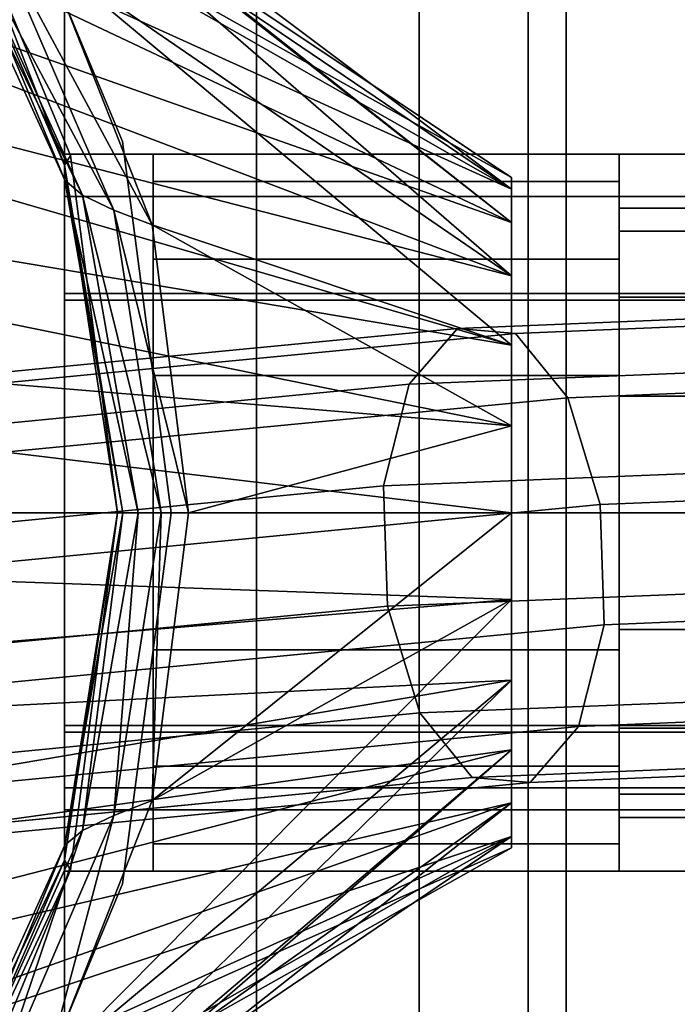
# Model space of a CAD drawing. Extents: x 0 to 0.334, y -0.171 to 0.
# Drawn here: x 0.076 to 0.094, y -0.074 to -0.046 of the extents above; entities that cross this region are included whole.
import ezdxf

# ---------------------------------------------------------------- set-up
doc = ezdxf.new("R2010")
doc.units = 0
for name, color, linetype in [('L30_SCHLAUCH_25_023_360', 7, 'CONTINUOUS'), ('L31_FL_CHE_18', 7, 'CONTINUOUS'), ('L34_OBERFL_CHE', 7, 'CONTINUOUS'), ('L41_FL_CHE_194_MADISON', 7, 'CONTINUOUS'), ('L43_OBERFL_CHE_161_MADISON', 7, 'CONTINUOUS'), ('L44_OBERFL_CHE_177_MADISON', 7, 'CONTINUOUS'), ('L45_OBERFL_CHE_488_MADISON', 7, 'CONTINUOUS')]:
    doc.layers.add(name, color=color, linetype=linetype)

msp = doc.modelspace()

# ---------------------------------------------------------------- linework, layer by layer
at = {"layer": 'L30_SCHLAUCH_25_023_360', "color": 7, "invisible_edges": 12}
for points in [[(0.115922, -0.055232, 0.421972), (0.116428, -0.053706, 0.418989), (0.087987, -0.054856, 0.409623), (0.115922, -0.055232, 0.421972)], [(0.089607, -0.054995, 0.406617), (0.087987, -0.054856, 0.409623), (0.116428, -0.053706, 0.418989), (0.089607, -0.054995, 0.406617)], [(0.116428, -0.053706, 0.418989), (0.117036, -0.053885, 0.415651), (0.089607, -0.054995, 0.406617), (0.116428, -0.053706, 0.418989)], [(0.091065, -0.056793, 0.404119), (0.089607, -0.054995, 0.406617), (0.117036, -0.053885, 0.415651), (0.091065, -0.056793, 0.404119)], [(0.117036, -0.053885, 0.415651), (0.117584, -0.05572, 0.412852), (0.091065, -0.056793, 0.404119), (0.117036, -0.053885, 0.415651)], [(0.086639, -0.056415, 0.412328), (0.087987, -0.054856, 0.409623), (0.059013, -0.057655, 0.386834), (0.086639, -0.056415, 0.412328)], [(0.061533, -0.057706, 0.384537), (0.059013, -0.057655, 0.386834), (0.087987, -0.054856, 0.409623), (0.061533, -0.057706, 0.384537)], [(0.087987, -0.054856, 0.409623), (0.089607, -0.054995, 0.406617), (0.061533, -0.057706, 0.384537), (0.087987, -0.054856, 0.409623)], [(0.087987, -0.054856, 0.409623), (0.086639, -0.056415, 0.412328), (0.115922, -0.055232, 0.421972), (0.087987, -0.054856, 0.409623)], [(0.063801, -0.059426, 0.382675), (0.061533, -0.057706, 0.384537), (0.089607, -0.054995, 0.406617), (0.063801, -0.059426, 0.382675)], [(0.089607, -0.054995, 0.406617), (0.091065, -0.056793, 0.404119), (0.063801, -0.059426, 0.382675), (0.089607, -0.054995, 0.406617)], [(0.115654, -0.058052, 0.423799), (0.115922, -0.055232, 0.421972), (0.086639, -0.056415, 0.412328), (0.115654, -0.058052, 0.423799)], [(0.091971, -0.059769, 0.402794), (0.091065, -0.056793, 0.404119), (0.117584, -0.05572, 0.412852), (0.091971, -0.059769, 0.402794)], [(0.117584, -0.05572, 0.412852), (0.117924, -0.058719, 0.411342), (0.091971, -0.059769, 0.402794), (0.117584, -0.05572, 0.412852)], [(0.059013, -0.057655, 0.386834), (0.056917, -0.059286, 0.388951), (0.086639, -0.056415, 0.412328), (0.059013, -0.057655, 0.386834)], [(0.085925, -0.059254, 0.414009), (0.086639, -0.056415, 0.412328), (0.056917, -0.059286, 0.388951), (0.085925, -0.059254, 0.414009)], [(0.086639, -0.056415, 0.412328), (0.085925, -0.059254, 0.414009), (0.115654, -0.058052, 0.423799), (0.086639, -0.056415, 0.412328)], [(0.065211, -0.062353, 0.381746), (0.063801, -0.059426, 0.382675), (0.091065, -0.056793, 0.404119), (0.065211, -0.062353, 0.381746)], [(0.091065, -0.056793, 0.404119), (0.091971, -0.059769, 0.402794), (0.065211, -0.062353, 0.381746), (0.091065, -0.056793, 0.404119)], [(0.115696, -0.061411, 0.423982), (0.115654, -0.058052, 0.423799), (0.085925, -0.059254, 0.414009), (0.115696, -0.061411, 0.423982)], [(0.092082, -0.063125, 0.403001), (0.091971, -0.059769, 0.402794), (0.117924, -0.058719, 0.411342), (0.092082, -0.063125, 0.403001)], [(0.117924, -0.058719, 0.411342), (0.117965, -0.062079, 0.411524), (0.092082, -0.063125, 0.403001), (0.117924, -0.058719, 0.411342)], [(0.056917, -0.059286, 0.388951), (0.055806, -0.062162, 0.390319), (0.085925, -0.059254, 0.414009), (0.056917, -0.059286, 0.388951)], [(0.086036, -0.06261, 0.414214), (0.085925, -0.059254, 0.414009), (0.055806, -0.062162, 0.390319), (0.086036, -0.06261, 0.414214)], [(0.085925, -0.059254, 0.414009), (0.086036, -0.06261, 0.414214), (0.115696, -0.061411, 0.423982), (0.085925, -0.059254, 0.414009)], [(0.065383, -0.065704, 0.382001), (0.065211, -0.062353, 0.381746), (0.091971, -0.059769, 0.402794), (0.065383, -0.065704, 0.382001)], [(0.091971, -0.059769, 0.402794), (0.092082, -0.063125, 0.403001), (0.065383, -0.065704, 0.382001), (0.091971, -0.059769, 0.402794)], [(0.116036, -0.06441, 0.422472), (0.115696, -0.061411, 0.423982), (0.086036, -0.06261, 0.414214), (0.116036, -0.06441, 0.422472)], [(0.091367, -0.065963, 0.404681), (0.092082, -0.063125, 0.403001), (0.117965, -0.062079, 0.411524), (0.091367, -0.065963, 0.404681)], [(0.117965, -0.062079, 0.411524), (0.117697, -0.064899, 0.413352), (0.091367, -0.065963, 0.404681), (0.117965, -0.062079, 0.411524)], [(0.055806, -0.062162, 0.390319), (0.055978, -0.065513, 0.390573), (0.086036, -0.06261, 0.414214), (0.055806, -0.062162, 0.390319)], [(0.086941, -0.065587, 0.41289), (0.086036, -0.06261, 0.414214), (0.055978, -0.065513, 0.390573), (0.086941, -0.065587, 0.41289)], [(0.086036, -0.06261, 0.414214), (0.086941, -0.065587, 0.41289), (0.116036, -0.06441, 0.422472), (0.086036, -0.06261, 0.414214)], [(0.064272, -0.068581, 0.383369), (0.065383, -0.065704, 0.382001), (0.092082, -0.063125, 0.403001), (0.064272, -0.068581, 0.383369)], [(0.092082, -0.063125, 0.403001), (0.091367, -0.065963, 0.404681), (0.064272, -0.068581, 0.383369), (0.092082, -0.063125, 0.403001)], [(0.116583, -0.066245, 0.419673), (0.116036, -0.06441, 0.422472), (0.086941, -0.065587, 0.41289), (0.116583, -0.066245, 0.419673)], [(0.09002, -0.067522, 0.407386), (0.091367, -0.065963, 0.404681), (0.117697, -0.064899, 0.413352), (0.09002, -0.067522, 0.407386)], [(0.117697, -0.064899, 0.413352), (0.117191, -0.066424, 0.416334), (0.09002, -0.067522, 0.407386), (0.117697, -0.064899, 0.413352)], [(0.055978, -0.065513, 0.390573), (0.057387, -0.068441, 0.389645), (0.086941, -0.065587, 0.41289), (0.055978, -0.065513, 0.390573)], [(0.0884, -0.067385, 0.410391), (0.086941, -0.065587, 0.41289), (0.057387, -0.068441, 0.389645), (0.0884, -0.067385, 0.410391)], [(0.086941, -0.065587, 0.41289), (0.0884, -0.067385, 0.410391), (0.116583, -0.066245, 0.419673), (0.086941, -0.065587, 0.41289)], [(0.062175, -0.070211, 0.385486), (0.064272, -0.068581, 0.383369), (0.091367, -0.065963, 0.404681), (0.062175, -0.070211, 0.385486)], [(0.091367, -0.065963, 0.404681), (0.09002, -0.067522, 0.407386), (0.062175, -0.070211, 0.385486), (0.091367, -0.065963, 0.404681)], [(0.117191, -0.066424, 0.416334), (0.116583, -0.066245, 0.419673), (0.0884, -0.067385, 0.410391), (0.117191, -0.066424, 0.416334)], [(0.0884, -0.067385, 0.410391), (0.09002, -0.067522, 0.407386), (0.117191, -0.066424, 0.416334), (0.0884, -0.067385, 0.410391)], [(0.057387, -0.068441, 0.389645), (0.059655, -0.07016, 0.387783), (0.0884, -0.067385, 0.410391), (0.057387, -0.068441, 0.389645)], [(0.09002, -0.067522, 0.407386), (0.0884, -0.067385, 0.410391), (0.059655, -0.07016, 0.387783), (0.09002, -0.067522, 0.407386)], [(0.059655, -0.07016, 0.387783), (0.062175, -0.070211, 0.385486), (0.09002, -0.067522, 0.407386), (0.059655, -0.07016, 0.387783)]]:
    msp.add_3dface(points, dxfattribs=at)
at = {"layer": 'L31_FL_CHE_18', "color": 7}
for points, invisible_edges in [([(0.140672, -0.051181, 0.350209), (0.077024, -0.051181, 0.350209), (0.077024, -0.05, 0.354923), (0.140672, -0.051181, 0.350209)], 12), ([(0.077024, -0.05, 0.354923), (0.141627, -0.05, 0.354923), (0.140672, -0.051181, 0.350209), (0.077024, -0.05, 0.354923)], 12), ([(0.141627, -0.05, 0.354923), (0.077024, -0.05, 0.354923), (0.077024, -0.051181, 0.359637), (0.141627, -0.05, 0.354923)], 12), ([(0.077024, -0.051181, 0.359637), (0.141005, -0.051181, 0.359637), (0.141627, -0.05, 0.354923), (0.077024, -0.051181, 0.359637)], 12), ([(0.077024, -0.051181, 0.359637), (0.077024, -0.05, 0.354923), (0.077024, -0.051181, 0.350209), (0.077024, -0.051181, 0.359637)], 12), ([(0.138754, -0.053882, 0.347025), (0.077024, -0.053882, 0.347025), (0.077024, -0.051181, 0.350209), (0.138754, -0.053882, 0.347025)], 12), ([(0.077024, -0.051181, 0.350209), (0.140672, -0.051181, 0.350209), (0.138754, -0.053882, 0.347025), (0.077024, -0.051181, 0.350209)], 12), ([(0.141005, -0.051181, 0.359637), (0.077024, -0.051181, 0.359637), (0.077024, -0.054065, 0.362956), (0.141005, -0.051181, 0.359637)], 12), ([(0.077024, -0.054065, 0.362956), (0.139196, -0.054065, 0.362956), (0.141005, -0.051181, 0.359637), (0.077024, -0.054065, 0.362956)], 12), ([(0.077024, -0.06, 0.364923), (0.077024, -0.054065, 0.362956), (0.077024, -0.051181, 0.359637), (0.077024, -0.06, 0.364923)], 12), ([(0.077024, -0.051181, 0.350209), (0.077024, -0.053882, 0.347025), (0.077024, -0.06, 0.344923), (0.077024, -0.051181, 0.350209)], 12), ([(0.077024, -0.06, 0.364923), (0.077024, -0.051181, 0.359637), (0.077024, -0.051181, 0.350209), (0.077024, -0.06, 0.364923)], 15), ([(0.077024, -0.051181, 0.350209), (0.077024, -0.06, 0.344923), (0.077024, -0.068286, 0.349329), (0.077024, -0.051181, 0.350209)], 15), ([(0.077024, -0.06, 0.364923), (0.077024, -0.051181, 0.350209), (0.077024, -0.068286, 0.349329), (0.077024, -0.06, 0.364923)], 15), ([(0.137474, -0.06, 0.344923), (0.077024, -0.06, 0.344923), (0.077024, -0.053882, 0.347025), (0.137474, -0.06, 0.344923)], 12), ([(0.077024, -0.053882, 0.347025), (0.138754, -0.053882, 0.347025), (0.137474, -0.06, 0.344923), (0.077024, -0.053882, 0.347025)], 12), ([(0.139196, -0.054065, 0.362956), (0.077024, -0.054065, 0.362956), (0.077024, -0.06, 0.364923), (0.139196, -0.054065, 0.362956)], 12), ([(0.077024, -0.06, 0.364923), (0.138074, -0.06, 0.364923), (0.139196, -0.054065, 0.362956), (0.077024, -0.06, 0.364923)], 12), ([(0.138074, -0.06, 0.364923), (0.077024, -0.06, 0.364923), (0.077024, -0.065935, 0.362956), (0.138074, -0.06, 0.364923)], 12), ([(0.077024, -0.065935, 0.362956), (0.139196, -0.065935, 0.362956), (0.138074, -0.06, 0.364923), (0.077024, -0.065935, 0.362956)], 12), ([(0.138754, -0.066118, 0.347025), (0.077024, -0.066118, 0.347025), (0.077024, -0.06, 0.344923), (0.138754, -0.066118, 0.347025)], 12), ([(0.077024, -0.06, 0.344923), (0.137474, -0.06, 0.344923), (0.138754, -0.066118, 0.347025), (0.077024, -0.06, 0.344923)], 12), ([(0.077024, -0.06, 0.344923), (0.077024, -0.066118, 0.347025), (0.077024, -0.068286, 0.349329), (0.077024, -0.06, 0.344923)], 12), ([(0.077024, -0.067677, 0.361325), (0.077024, -0.065935, 0.362956), (0.077024, -0.06, 0.364923), (0.077024, -0.067677, 0.361325)], 12), ([(0.077024, -0.068286, 0.349329), (0.077024, -0.067677, 0.361325), (0.077024, -0.06, 0.364923), (0.077024, -0.068286, 0.349329)], 15), ([(0.139196, -0.065935, 0.362956), (0.077024, -0.065935, 0.362956), (0.077024, -0.067677, 0.361325), (0.139196, -0.065935, 0.362956)], 12), ([(0.139736, -0.066786, 0.36216), (0.139196, -0.065935, 0.362956), (0.077024, -0.067677, 0.361325), (0.139736, -0.066786, 0.36216)], 14), ([(0.138818, -0.068286, 0.349329), (0.077024, -0.068286, 0.349329), (0.077024, -0.066118, 0.347025), (0.138818, -0.068286, 0.349329)], 12), ([(0.077024, -0.066118, 0.347025), (0.138754, -0.066118, 0.347025), (0.139532, -0.067221, 0.348197), (0.077024, -0.066118, 0.347025)], 12), ([(0.139532, -0.067221, 0.348197), (0.138818, -0.068286, 0.349329), (0.077024, -0.066118, 0.347025), (0.139532, -0.067221, 0.348197)], 14), ([(0.077024, -0.067677, 0.361325), (0.13915, -0.067677, 0.361325), (0.139736, -0.066786, 0.36216), (0.077024, -0.067677, 0.361325)], 12), ([(0.13915, -0.067677, 0.361325), (0.077024, -0.067677, 0.361325), (0.077024, -0.07, 0.354923), (0.13915, -0.067677, 0.361325)], 12), ([(0.077024, -0.07, 0.354923), (0.137774, -0.07, 0.354923), (0.13915, -0.067677, 0.361325), (0.077024, -0.07, 0.354923)], 12), ([(0.077024, -0.068286, 0.349329), (0.077024, -0.07, 0.354923), (0.077024, -0.067677, 0.361325), (0.077024, -0.068286, 0.349329)], 12), ([(0.137774, -0.07, 0.354923), (0.077024, -0.07, 0.354923), (0.077024, -0.068286, 0.349329), (0.137774, -0.07, 0.354923)], 12), ([(0.077024, -0.068286, 0.349329), (0.138818, -0.068286, 0.349329), (0.137774, -0.07, 0.354923), (0.077024, -0.068286, 0.349329)], 12)]:
    msp.add_3dface(points, dxfattribs=dict(at, invisible_edges=invisible_edges))
at = {"layer": 'L34_OBERFL_CHE', "color": 7, "invisible_edges": 12}
for points in [[(0.071666, -0.04, 0.341989), (0.077024, -0.04, 0.340923), (0.077024, -0.082, 0.340923), (0.071666, -0.04, 0.341989)], [(0.077024, -0.082, 0.340923), (0.071666, -0.082, 0.341989), (0.071666, -0.04, 0.341989), (0.077024, -0.082, 0.340923)], [(0.077024, -0.04, 0.368923), (0.071666, -0.04, 0.367857), (0.071666, -0.082, 0.367857), (0.077024, -0.04, 0.368923)], [(0.071666, -0.082, 0.367857), (0.077024, -0.082, 0.368923), (0.077024, -0.04, 0.368923), (0.071666, -0.082, 0.367857)], [(0.082382, -0.04, 0.367857), (0.077024, -0.04, 0.368923), (0.077024, -0.082, 0.368923), (0.082382, -0.04, 0.367857)], [(0.077024, -0.082, 0.368923), (0.082382, -0.082, 0.367857), (0.082382, -0.04, 0.367857), (0.077024, -0.082, 0.368923)], [(0.077024, -0.04, 0.340923), (0.082382, -0.04, 0.341989), (0.082382, -0.082, 0.341989), (0.077024, -0.04, 0.340923)], [(0.082382, -0.082, 0.341989), (0.077024, -0.082, 0.340923), (0.077024, -0.04, 0.340923), (0.082382, -0.082, 0.341989)], [(0.086923, -0.04, 0.364822), (0.082382, -0.04, 0.367857), (0.082382, -0.082, 0.367857), (0.086923, -0.04, 0.364822)], [(0.082382, -0.082, 0.367857), (0.086923, -0.082, 0.364822), (0.086923, -0.04, 0.364822), (0.082382, -0.082, 0.367857)], [(0.082382, -0.04, 0.341989), (0.086923, -0.04, 0.345024), (0.086923, -0.082, 0.345024), (0.082382, -0.04, 0.341989)], [(0.086923, -0.082, 0.345024), (0.082382, -0.082, 0.341989), (0.082382, -0.04, 0.341989), (0.086923, -0.082, 0.345024)], [(0.089958, -0.04, 0.360281), (0.086923, -0.04, 0.364822), (0.086923, -0.082, 0.364822), (0.089958, -0.04, 0.360281)], [(0.086923, -0.082, 0.364822), (0.089958, -0.082, 0.360281), (0.089958, -0.04, 0.360281), (0.086923, -0.082, 0.364822)], [(0.086923, -0.04, 0.345024), (0.089958, -0.04, 0.349565), (0.089958, -0.082, 0.349565), (0.086923, -0.04, 0.345024)], [(0.089958, -0.082, 0.349565), (0.086923, -0.082, 0.345024), (0.086923, -0.04, 0.345024), (0.089958, -0.082, 0.349565)], [(0.091024, -0.04, 0.354923), (0.089958, -0.04, 0.360281), (0.089958, -0.082, 0.360281), (0.091024, -0.04, 0.354923)], [(0.089958, -0.082, 0.360281), (0.091024, -0.082, 0.354923), (0.091024, -0.04, 0.354923), (0.089958, -0.082, 0.360281)], [(0.089958, -0.04, 0.349565), (0.091024, -0.04, 0.354923), (0.091024, -0.082, 0.354923), (0.089958, -0.04, 0.349565)], [(0.091024, -0.082, 0.354923), (0.089958, -0.082, 0.349565), (0.089958, -0.04, 0.349565), (0.091024, -0.082, 0.354923)]]:
    msp.add_3dface(points, dxfattribs=at)
at = {"layer": 'L41_FL_CHE_194_MADISON', "color": 7}
for points, invisible_edges in [([(0.043232, -0.030025, 0.505743), (0.0895, -0.050969, 0.506843), (0.05089, -0.028968, 0.503323), (0.043232, -0.030025, 0.505743)], 8), ([(0.05089, -0.028968, 0.503323), (0.0895, -0.050969, 0.506843), (0.0895, -0.05065, 0.504423), (0.05089, -0.028968, 0.503323)], 8), ([(0.05089, -0.028968, 0.503323), (0.0895, -0.05065, 0.504423), (0.058548, -0.030025, 0.500903), (0.05089, -0.028968, 0.503323)], 8), ([(0.036095, -0.033125, 0.507998), (0.0895, -0.051903, 0.509098), (0.043232, -0.030025, 0.505743), (0.036095, -0.033125, 0.507998)], 8), ([(0.043232, -0.030025, 0.505743), (0.0895, -0.051903, 0.509098), (0.0895, -0.050969, 0.506843), (0.043232, -0.030025, 0.505743)], 8), ([(0.058548, -0.030025, 0.500903), (0.0895, -0.05065, 0.504423), (0.0895, -0.050969, 0.502003), (0.058548, -0.030025, 0.500903)], 8), ([(0.058548, -0.030025, 0.500903), (0.0895, -0.050969, 0.502003), (0.065685, -0.033125, 0.498648), (0.058548, -0.030025, 0.500903)], 8), ([(0.067224, -0.032776, 0.489573), (0.077188, -0.069965, 0.489573), (0.049965, -0.097188, 0.489573), (0.067224, -0.032776, 0.489573)], 15), ([(0.067224, -0.032776, 0.489573), (0.073342, -0.04075, 0.489573), (0.077188, -0.050035, 0.489573), (0.067224, -0.032776, 0.489573)], 12), ([(0.067224, -0.032776, 0.489573), (0.077188, -0.050035, 0.489573), (0.077188, -0.069965, 0.489573), (0.067224, -0.032776, 0.489573)], 15), ([(0.029967, -0.038057, 0.509934), (0.0895, -0.053389, 0.511034), (0.036095, -0.033125, 0.507998), (0.029967, -0.038057, 0.509934)], 8), ([(0.036095, -0.033125, 0.507998), (0.0895, -0.053389, 0.511034), (0.0895, -0.051903, 0.509098), (0.036095, -0.033125, 0.507998)], 8), ([(0.065685, -0.033125, 0.498648), (0.0895, -0.050969, 0.502003), (0.0895, -0.051903, 0.499748), (0.065685, -0.033125, 0.498648)], 8), ([(0.065685, -0.033125, 0.498648), (0.0895, -0.051903, 0.499748), (0.071813, -0.038057, 0.496712), (0.065685, -0.033125, 0.498648)], 8), ([(0.025264, -0.044484, 0.51142), (0.0895, -0.055325, 0.51252), (0.029967, -0.038057, 0.509934), (0.025264, -0.044484, 0.51142)], 8), ([(0.029967, -0.038057, 0.509934), (0.0895, -0.055325, 0.51252), (0.0895, -0.053389, 0.511034), (0.029967, -0.038057, 0.509934)], 8), ([(0.071813, -0.038057, 0.496712), (0.0895, -0.051903, 0.499748), (0.0895, -0.053389, 0.497812), (0.071813, -0.038057, 0.496712)], 8), ([(0.071813, -0.038057, 0.496712), (0.0895, -0.053389, 0.497812), (0.076516, -0.044484, 0.495226), (0.071813, -0.038057, 0.496712)], 8), ([(0.073094, -0.041271, 0.491725), (0.077023, -0.050305, 0.491724), (0.073342, -0.04075, 0.489573), (0.073094, -0.041271, 0.491725)], 8), ([(0.073342, -0.04075, 0.489573), (0.077023, -0.050305, 0.491724), (0.077188, -0.050035, 0.489573), (0.073342, -0.04075, 0.489573)], 8), ([(0.073087, -0.042077, 0.493276), (0.077032, -0.050723, 0.492847), (0.073094, -0.041271, 0.491725), (0.073087, -0.042077, 0.493276)], 8), ([(0.073094, -0.041271, 0.491725), (0.077032, -0.050723, 0.492847), (0.077023, -0.050305, 0.491724), (0.073094, -0.041271, 0.491725)], 8), ([(0.073778, -0.042882, 0.49453), (0.077529, -0.051139, 0.493759), (0.073087, -0.042077, 0.493276), (0.073778, -0.042882, 0.49453)], 8), ([(0.073087, -0.042077, 0.493276), (0.077529, -0.051139, 0.493759), (0.077032, -0.050723, 0.492847), (0.073087, -0.042077, 0.493276)], 8), ([(0.075002, -0.043684, 0.495237), (0.078399, -0.051554, 0.494281), (0.073778, -0.042882, 0.49453), (0.075002, -0.043684, 0.495237)], 8), ([(0.073778, -0.042882, 0.49453), (0.078399, -0.051554, 0.494281), (0.077529, -0.051139, 0.493759), (0.073778, -0.042882, 0.49453)], 8), ([(0.076516, -0.044484, 0.495226), (0.079472, -0.051968, 0.494292), (0.075002, -0.043684, 0.495237), (0.076516, -0.044484, 0.495226)], 8), ([(0.075002, -0.043684, 0.495237), (0.079472, -0.051968, 0.494292), (0.078399, -0.051554, 0.494281), (0.075002, -0.043684, 0.495237)], 8), ([(0.022308, -0.051968, 0.512354), (0.0895, -0.05758, 0.513454), (0.025264, -0.044484, 0.51142), (0.022308, -0.051968, 0.512354)], 8), ([(0.025264, -0.044484, 0.51142), (0.0895, -0.05758, 0.513454), (0.0895, -0.055325, 0.51252), (0.025264, -0.044484, 0.51142)], 8), ([(0.076516, -0.044484, 0.495226), (0.0895, -0.053389, 0.497812), (0.0895, -0.055325, 0.496326), (0.076516, -0.044484, 0.495226)], 8), ([(0.076516, -0.044484, 0.495226), (0.0895, -0.055325, 0.496326), (0.079472, -0.051968, 0.494292), (0.076516, -0.044484, 0.495226)], 8), ([(0.077023, -0.050305, 0.491724), (0.0785, -0.06, 0.491808), (0.077188, -0.050035, 0.489573), (0.077023, -0.050305, 0.491724)], 8), ([(0.077188, -0.050035, 0.489573), (0.0785, -0.06, 0.491808), (0.0785, -0.06, 0.489573), (0.077188, -0.050035, 0.489573)], 8), ([(0.077188, -0.050035, 0.489573), (0.0785, -0.06, 0.489573), (0.077188, -0.069965, 0.489573), (0.077188, -0.050035, 0.489573)], 12), ([(0.077032, -0.050723, 0.492847), (0.078651, -0.06, 0.492636), (0.077023, -0.050305, 0.491724), (0.077032, -0.050723, 0.492847)], 8), ([(0.077023, -0.050305, 0.491724), (0.078651, -0.06, 0.492636), (0.0785, -0.06, 0.491808), (0.077023, -0.050305, 0.491724)], 8), ([(0.077529, -0.051139, 0.493759), (0.07908, -0.06, 0.493339), (0.077032, -0.050723, 0.492847), (0.077529, -0.051139, 0.493759)], 8), ([(0.077032, -0.050723, 0.492847), (0.07908, -0.06, 0.493339), (0.078651, -0.06, 0.492636), (0.077032, -0.050723, 0.492847)], 8), ([(0.0895, -0.050969, 0.502003), (0.0895, -0.05065, 0.504423), (0.0895, -0.050969, 0.506843), (0.0895, -0.050969, 0.502003)], 12), ([(0.0895, -0.053389, 0.497812), (0.0895, -0.051903, 0.499748), (0.0895, -0.050969, 0.502003), (0.0895, -0.053389, 0.497812)], 12), ([(0.0895, -0.050969, 0.506843), (0.0895, -0.051903, 0.509098), (0.0895, -0.053389, 0.511034), (0.0895, -0.050969, 0.506843)], 12), ([(0.0895, -0.053389, 0.497812), (0.0895, -0.050969, 0.502003), (0.0895, -0.050969, 0.506843), (0.0895, -0.053389, 0.497812)], 15), ([(0.0895, -0.050969, 0.506843), (0.0895, -0.053389, 0.511034), (0.0895, -0.05758, 0.513454), (0.0895, -0.050969, 0.506843)], 15), ([(0.0895, -0.06242, 0.495392), (0.0895, -0.053389, 0.497812), (0.0895, -0.050969, 0.506843), (0.0895, -0.06242, 0.495392)], 15), ([(0.0895, -0.050969, 0.506843), (0.0895, -0.05758, 0.513454), (0.0895, -0.066611, 0.511034), (0.0895, -0.050969, 0.506843)], 15), ([(0.0895, -0.06242, 0.495392), (0.0895, -0.050969, 0.506843), (0.0895, -0.066611, 0.511034), (0.0895, -0.06242, 0.495392)], 15), ([(0.078399, -0.051554, 0.494281), (0.079722, -0.06, 0.493808), (0.077529, -0.051139, 0.493759), (0.078399, -0.051554, 0.494281)], 8), ([(0.077529, -0.051139, 0.493759), (0.079722, -0.06, 0.493808), (0.07908, -0.06, 0.493339), (0.077529, -0.051139, 0.493759)], 8), ([(0.079472, -0.051968, 0.494292), (0.08048, -0.06, 0.493973), (0.078399, -0.051554, 0.494281), (0.079472, -0.051968, 0.494292)], 8), ([(0.078399, -0.051554, 0.494281), (0.08048, -0.06, 0.493973), (0.079722, -0.06, 0.493808), (0.078399, -0.051554, 0.494281)], 8), ([(0.0213, -0.06, 0.512673), (0.0895, -0.06, 0.513773), (0.022308, -0.051968, 0.512354), (0.0213, -0.06, 0.512673)], 8), ([(0.022308, -0.051968, 0.512354), (0.0895, -0.06, 0.513773), (0.0895, -0.05758, 0.513454), (0.022308, -0.051968, 0.512354)], 8), ([(0.079472, -0.051968, 0.494292), (0.0895, -0.055325, 0.496326), (0.0895, -0.05758, 0.495392), (0.079472, -0.051968, 0.494292)], 8), ([(0.079472, -0.051968, 0.494292), (0.0895, -0.05758, 0.495392), (0.08048, -0.06, 0.493973), (0.079472, -0.051968, 0.494292)], 8), ([(0.0895, -0.05758, 0.495392), (0.0895, -0.055325, 0.496326), (0.0895, -0.053389, 0.497812), (0.0895, -0.05758, 0.495392)], 12), ([(0.0895, -0.053389, 0.511034), (0.0895, -0.055325, 0.51252), (0.0895, -0.05758, 0.513454), (0.0895, -0.053389, 0.511034)], 12), ([(0.0895, -0.06242, 0.495392), (0.0895, -0.05758, 0.495392), (0.0895, -0.053389, 0.497812), (0.0895, -0.06242, 0.495392)], 15), ([(0.08048, -0.06, 0.493973), (0.0895, -0.05758, 0.495392), (0.0895, -0.06, 0.495073), (0.08048, -0.06, 0.493973)], 8), ([(0.0895, -0.06242, 0.495392), (0.0895, -0.06, 0.495073), (0.0895, -0.05758, 0.495392), (0.0895, -0.06242, 0.495392)], 12), ([(0.0895, -0.05758, 0.513454), (0.0895, -0.06, 0.513773), (0.0895, -0.06242, 0.513454), (0.0895, -0.05758, 0.513454)], 12), ([(0.0895, -0.05758, 0.513454), (0.0895, -0.06242, 0.513454), (0.0895, -0.066611, 0.511034), (0.0895, -0.05758, 0.513454)], 15), ([(0.022308, -0.068032, 0.512354), (0.0895, -0.06242, 0.513454), (0.0213, -0.06, 0.512673), (0.022308, -0.068032, 0.512354)], 8), ([(0.0213, -0.06, 0.512673), (0.0895, -0.06242, 0.513454), (0.0895, -0.06, 0.513773), (0.0213, -0.06, 0.512673)], 8), ([(0.0785, -0.06, 0.491808), (0.077023, -0.069695, 0.491724), (0.0785, -0.06, 0.489573), (0.0785, -0.06, 0.491808)], 8), ([(0.0785, -0.06, 0.489573), (0.077023, -0.069695, 0.491724), (0.077188, -0.069965, 0.489573), (0.0785, -0.06, 0.489573)], 8), ([(0.0785, -0.06, 0.491808), (0.077032, -0.069277, 0.492847), (0.077023, -0.069695, 0.491724), (0.0785, -0.06, 0.491808)], 8), ([(0.078651, -0.06, 0.492636), (0.077032, -0.069277, 0.492847), (0.0785, -0.06, 0.491808), (0.078651, -0.06, 0.492636)], 8), ([(0.078651, -0.06, 0.492636), (0.077529, -0.068861, 0.493759), (0.077032, -0.069277, 0.492847), (0.078651, -0.06, 0.492636)], 8), ([(0.07908, -0.06, 0.493339), (0.077529, -0.068861, 0.493759), (0.078651, -0.06, 0.492636), (0.07908, -0.06, 0.493339)], 8), ([(0.07908, -0.06, 0.493339), (0.078399, -0.068446, 0.494281), (0.077529, -0.068861, 0.493759), (0.07908, -0.06, 0.493339)], 8), ([(0.079722, -0.06, 0.493808), (0.078399, -0.068446, 0.494281), (0.07908, -0.06, 0.493339), (0.079722, -0.06, 0.493808)], 8), ([(0.079722, -0.06, 0.493808), (0.079472, -0.068032, 0.494292), (0.078399, -0.068446, 0.494281), (0.079722, -0.06, 0.493808)], 8), ([(0.08048, -0.06, 0.493973), (0.079472, -0.068032, 0.494292), (0.079722, -0.06, 0.493808), (0.08048, -0.06, 0.493973)], 8), ([(0.08048, -0.06, 0.493973), (0.0895, -0.06, 0.495073), (0.079472, -0.068032, 0.494292), (0.08048, -0.06, 0.493973)], 8), ([(0.079472, -0.068032, 0.494292), (0.0895, -0.06, 0.495073), (0.0895, -0.06242, 0.495392), (0.079472, -0.068032, 0.494292)], 8), ([(0.022308, -0.068032, 0.512354), (0.0895, -0.064675, 0.51252), (0.0895, -0.06242, 0.513454), (0.022308, -0.068032, 0.512354)], 8), ([(0.079472, -0.068032, 0.494292), (0.0895, -0.06242, 0.495392), (0.076516, -0.075516, 0.495226), (0.079472, -0.068032, 0.494292)], 8), ([(0.076516, -0.075516, 0.495226), (0.0895, -0.06242, 0.495392), (0.0895, -0.064675, 0.496326), (0.076516, -0.075516, 0.495226)], 8), ([(0.0895, -0.06242, 0.513454), (0.0895, -0.064675, 0.51252), (0.0895, -0.066611, 0.511034), (0.0895, -0.06242, 0.513454)], 12), ([(0.0895, -0.066611, 0.497812), (0.0895, -0.064675, 0.496326), (0.0895, -0.06242, 0.495392), (0.0895, -0.066611, 0.497812)], 12), ([(0.0895, -0.069031, 0.502003), (0.0895, -0.066611, 0.497812), (0.0895, -0.06242, 0.495392), (0.0895, -0.069031, 0.502003)], 15), ([(0.0895, -0.066611, 0.511034), (0.0895, -0.069031, 0.502003), (0.0895, -0.06242, 0.495392), (0.0895, -0.066611, 0.511034)], 15), ([(0.025264, -0.075516, 0.51142), (0.0895, -0.064675, 0.51252), (0.022308, -0.068032, 0.512354), (0.025264, -0.075516, 0.51142)], 8), ([(0.025264, -0.075516, 0.51142), (0.0895, -0.066611, 0.511034), (0.0895, -0.064675, 0.51252), (0.025264, -0.075516, 0.51142)], 8), ([(0.076516, -0.075516, 0.495226), (0.0895, -0.064675, 0.496326), (0.071813, -0.081943, 0.496712), (0.076516, -0.075516, 0.495226)], 8), ([(0.071813, -0.081943, 0.496712), (0.0895, -0.064675, 0.496326), (0.0895, -0.066611, 0.497812), (0.071813, -0.081943, 0.496712)], 8), ([(0.029967, -0.081943, 0.509934), (0.0895, -0.066611, 0.511034), (0.025264, -0.075516, 0.51142), (0.029967, -0.081943, 0.509934)], 8), ([(0.029967, -0.081943, 0.509934), (0.0895, -0.068097, 0.509098), (0.0895, -0.066611, 0.511034), (0.029967, -0.081943, 0.509934)], 8), ([(0.071813, -0.081943, 0.496712), (0.0895, -0.066611, 0.497812), (0.065685, -0.086875, 0.498648), (0.071813, -0.081943, 0.496712)], 8), ([(0.065685, -0.086875, 0.498648), (0.0895, -0.066611, 0.497812), (0.0895, -0.068097, 0.499748), (0.065685, -0.086875, 0.498648)], 8), ([(0.0895, -0.066611, 0.511034), (0.0895, -0.068097, 0.509098), (0.0895, -0.069031, 0.506843), (0.0895, -0.066611, 0.511034)], 12), ([(0.0895, -0.069031, 0.502003), (0.0895, -0.068097, 0.499748), (0.0895, -0.066611, 0.497812), (0.0895, -0.069031, 0.502003)], 12), ([(0.0895, -0.066611, 0.511034), (0.0895, -0.069031, 0.506843), (0.0895, -0.069031, 0.502003), (0.0895, -0.066611, 0.511034)], 15), ([(0.036095, -0.086875, 0.507998), (0.0895, -0.068097, 0.509098), (0.029967, -0.081943, 0.509934), (0.036095, -0.086875, 0.507998)], 8), ([(0.036095, -0.086875, 0.507998), (0.0895, -0.069031, 0.506843), (0.0895, -0.068097, 0.509098), (0.036095, -0.086875, 0.507998)], 8), ([(0.065685, -0.086875, 0.498648), (0.0895, -0.068097, 0.499748), (0.058548, -0.089975, 0.500903), (0.065685, -0.086875, 0.498648)], 8), ([(0.058548, -0.089975, 0.500903), (0.0895, -0.068097, 0.499748), (0.0895, -0.069031, 0.502003), (0.058548, -0.089975, 0.500903)], 8), ([(0.079472, -0.068032, 0.494292), (0.076516, -0.075516, 0.495226), (0.078399, -0.068446, 0.494281), (0.079472, -0.068032, 0.494292)], 8), ([(0.078399, -0.068446, 0.494281), (0.075002, -0.076316, 0.495237), (0.077529, -0.068861, 0.493759), (0.078399, -0.068446, 0.494281)], 8), ([(0.078399, -0.068446, 0.494281), (0.076516, -0.075516, 0.495226), (0.075002, -0.076316, 0.495237), (0.078399, -0.068446, 0.494281)], 8), ([(0.077529, -0.068861, 0.493759), (0.073778, -0.077118, 0.49453), (0.077032, -0.069277, 0.492847), (0.077529, -0.068861, 0.493759)], 8), ([(0.077529, -0.068861, 0.493759), (0.075002, -0.076316, 0.495237), (0.073778, -0.077118, 0.49453), (0.077529, -0.068861, 0.493759)], 8), ([(0.043232, -0.089975, 0.505743), (0.0895, -0.069031, 0.506843), (0.036095, -0.086875, 0.507998), (0.043232, -0.089975, 0.505743)], 8), ([(0.043232, -0.089975, 0.505743), (0.0895, -0.06935, 0.504423), (0.0895, -0.069031, 0.506843), (0.043232, -0.089975, 0.505743)], 8), ([(0.058548, -0.089975, 0.500903), (0.0895, -0.069031, 0.502003), (0.05089, -0.091032, 0.503323), (0.058548, -0.089975, 0.500903)], 8), ([(0.05089, -0.091032, 0.503323), (0.0895, -0.069031, 0.502003), (0.0895, -0.06935, 0.504423), (0.05089, -0.091032, 0.503323)], 8), ([(0.0895, -0.069031, 0.506843), (0.0895, -0.06935, 0.504423), (0.0895, -0.069031, 0.502003), (0.0895, -0.069031, 0.506843)], 12), ([(0.05089, -0.091032, 0.503323), (0.0895, -0.06935, 0.504423), (0.043232, -0.089975, 0.505743), (0.05089, -0.091032, 0.503323)], 8), ([(0.077032, -0.069277, 0.492847), (0.073087, -0.077923, 0.493276), (0.077023, -0.069695, 0.491724), (0.077032, -0.069277, 0.492847)], 8), ([(0.077032, -0.069277, 0.492847), (0.073778, -0.077118, 0.49453), (0.073087, -0.077923, 0.493276), (0.077032, -0.069277, 0.492847)], 8), ([(0.077023, -0.069695, 0.491724), (0.073087, -0.077923, 0.493276), (0.073094, -0.078729, 0.491725), (0.077023, -0.069695, 0.491724)], 8), ([(0.077023, -0.069695, 0.491724), (0.073094, -0.078729, 0.491725), (0.077188, -0.069965, 0.489573), (0.077023, -0.069695, 0.491724)], 8), ([(0.077188, -0.069965, 0.489573), (0.067224, -0.087224, 0.489573), (0.049965, -0.097188, 0.489573), (0.077188, -0.069965, 0.489573)], 15), ([(0.077188, -0.069965, 0.489573), (0.073342, -0.07925, 0.489573), (0.067224, -0.087224, 0.489573), (0.077188, -0.069965, 0.489573)], 12), ([(0.077188, -0.069965, 0.489573), (0.073094, -0.078729, 0.491725), (0.073342, -0.07925, 0.489573), (0.077188, -0.069965, 0.489573)], 8)]:
    msp.add_3dface(points, dxfattribs=dict(at, invisible_edges=invisible_edges))
at = {"layer": 'L43_OBERFL_CHE_161_MADISON', "color": 7}
for points, invisible_edges in [([(0.0795, -0.052929, 0.511494), (0.0795, -0.050761, 0.50825), (0.0795, -0.05, 0.504423), (0.0795, -0.052929, 0.511494)], 12), ([(0.0795, -0.05, 0.504423), (0.0795, -0.050761, 0.500596), (0.0795, -0.052929, 0.497352), (0.0795, -0.05, 0.504423)], 12), ([(0.0795, -0.06, 0.514423), (0.0795, -0.052929, 0.511494), (0.0795, -0.05, 0.504423), (0.0795, -0.06, 0.514423)], 15), ([(0.0795, -0.05, 0.504423), (0.0795, -0.052929, 0.497352), (0.0795, -0.06, 0.494423), (0.0795, -0.05, 0.504423)], 15), ([(0.0795, -0.07, 0.504423), (0.0795, -0.06, 0.514423), (0.0795, -0.05, 0.504423), (0.0795, -0.07, 0.504423)], 15), ([(0.0795, -0.05, 0.504423), (0.0795, -0.06, 0.494423), (0.0795, -0.07, 0.504423), (0.0795, -0.05, 0.504423)], 15), ([(0.0925, -0.05, 0.504423), (0.0925, -0.050761, 0.500596), (0.0795, -0.050761, 0.500596), (0.0925, -0.05, 0.504423)], 12), ([(0.0795, -0.050761, 0.500596), (0.0795, -0.05, 0.504423), (0.0925, -0.05, 0.504423), (0.0795, -0.050761, 0.500596)], 12), ([(0.0925, -0.050761, 0.50825), (0.0925, -0.05, 0.504423), (0.0795, -0.05, 0.504423), (0.0925, -0.050761, 0.50825)], 12), ([(0.0795, -0.05, 0.504423), (0.0795, -0.050761, 0.50825), (0.0925, -0.050761, 0.50825), (0.0795, -0.05, 0.504423)], 12), ([(0.0925, -0.052929, 0.497352), (0.0925, -0.050761, 0.500596), (0.0925, -0.05, 0.504423), (0.0925, -0.052929, 0.497352)], 12), ([(0.0925, -0.05, 0.504423), (0.0925, -0.050761, 0.50825), (0.0925, -0.052929, 0.511494), (0.0925, -0.05, 0.504423)], 12), ([(0.0925, -0.06, 0.494423), (0.0925, -0.052929, 0.497352), (0.0925, -0.05, 0.504423), (0.0925, -0.06, 0.494423)], 15), ([(0.0925, -0.05, 0.504423), (0.0925, -0.052929, 0.511494), (0.0925, -0.06, 0.514423), (0.0925, -0.05, 0.504423)], 15), ([(0.0925, -0.07, 0.504423), (0.0925, -0.06, 0.494423), (0.0925, -0.05, 0.504423), (0.0925, -0.07, 0.504423)], 15), ([(0.0925, -0.05, 0.504423), (0.0925, -0.06, 0.514423), (0.0925, -0.07, 0.504423), (0.0925, -0.05, 0.504423)], 15), ([(0.0925, -0.050761, 0.500596), (0.0925, -0.052929, 0.497352), (0.0795, -0.052929, 0.497352), (0.0925, -0.050761, 0.500596)], 12), ([(0.0795, -0.052929, 0.497352), (0.0795, -0.050761, 0.500596), (0.0925, -0.050761, 0.500596), (0.0795, -0.052929, 0.497352)], 12), ([(0.0925, -0.052929, 0.511494), (0.0925, -0.050761, 0.50825), (0.0795, -0.050761, 0.50825), (0.0925, -0.052929, 0.511494)], 12), ([(0.0795, -0.050761, 0.50825), (0.0795, -0.052929, 0.511494), (0.0925, -0.052929, 0.511494), (0.0795, -0.050761, 0.50825)], 12), ([(0.0795, -0.06, 0.514423), (0.0795, -0.056173, 0.513662), (0.0795, -0.052929, 0.511494), (0.0795, -0.06, 0.514423)], 12), ([(0.0795, -0.052929, 0.497352), (0.0795, -0.056173, 0.495184), (0.0795, -0.06, 0.494423), (0.0795, -0.052929, 0.497352)], 12), ([(0.0925, -0.052929, 0.497352), (0.0925, -0.056173, 0.495184), (0.0795, -0.056173, 0.495184), (0.0925, -0.052929, 0.497352)], 12), ([(0.0795, -0.056173, 0.495184), (0.0795, -0.052929, 0.497352), (0.0925, -0.052929, 0.497352), (0.0795, -0.056173, 0.495184)], 12), ([(0.0925, -0.056173, 0.513662), (0.0925, -0.052929, 0.511494), (0.0795, -0.052929, 0.511494), (0.0925, -0.056173, 0.513662)], 12), ([(0.0795, -0.052929, 0.511494), (0.0795, -0.056173, 0.513662), (0.0925, -0.056173, 0.513662), (0.0795, -0.052929, 0.511494)], 12), ([(0.0925, -0.06, 0.494423), (0.0925, -0.056173, 0.495184), (0.0925, -0.052929, 0.497352), (0.0925, -0.06, 0.494423)], 12), ([(0.0925, -0.052929, 0.511494), (0.0925, -0.056173, 0.513662), (0.0925, -0.06, 0.514423), (0.0925, -0.052929, 0.511494)], 12), ([(0.0925, -0.056173, 0.495184), (0.0925, -0.06, 0.494423), (0.0795, -0.06, 0.494423), (0.0925, -0.056173, 0.495184)], 12), ([(0.0795, -0.06, 0.494423), (0.0795, -0.056173, 0.495184), (0.0925, -0.056173, 0.495184), (0.0795, -0.06, 0.494423)], 12), ([(0.0925, -0.06, 0.514423), (0.0925, -0.056173, 0.513662), (0.0795, -0.056173, 0.513662), (0.0925, -0.06, 0.514423)], 12), ([(0.0795, -0.056173, 0.513662), (0.0795, -0.06, 0.514423), (0.0925, -0.06, 0.514423), (0.0795, -0.056173, 0.513662)], 12), ([(0.0795, -0.067071, 0.511494), (0.0795, -0.063827, 0.513662), (0.0795, -0.06, 0.514423), (0.0795, -0.067071, 0.511494)], 12), ([(0.0795, -0.06, 0.494423), (0.0795, -0.063827, 0.495184), (0.0795, -0.067071, 0.497352), (0.0795, -0.06, 0.494423)], 12), ([(0.0795, -0.07, 0.504423), (0.0795, -0.067071, 0.511494), (0.0795, -0.06, 0.514423), (0.0795, -0.07, 0.504423)], 15), ([(0.0795, -0.06, 0.494423), (0.0795, -0.067071, 0.497352), (0.0795, -0.07, 0.504423), (0.0795, -0.06, 0.494423)], 15), ([(0.0925, -0.06, 0.494423), (0.0925, -0.063827, 0.495184), (0.0795, -0.063827, 0.495184), (0.0925, -0.06, 0.494423)], 12), ([(0.0795, -0.063827, 0.495184), (0.0795, -0.06, 0.494423), (0.0925, -0.06, 0.494423), (0.0795, -0.063827, 0.495184)], 12), ([(0.0925, -0.063827, 0.513662), (0.0925, -0.06, 0.514423), (0.0795, -0.06, 0.514423), (0.0925, -0.063827, 0.513662)], 12), ([(0.0795, -0.06, 0.514423), (0.0795, -0.063827, 0.513662), (0.0925, -0.063827, 0.513662), (0.0795, -0.06, 0.514423)], 12), ([(0.0925, -0.067071, 0.497352), (0.0925, -0.063827, 0.495184), (0.0925, -0.06, 0.494423), (0.0925, -0.067071, 0.497352)], 12), ([(0.0925, -0.06, 0.514423), (0.0925, -0.063827, 0.513662), (0.0925, -0.067071, 0.511494), (0.0925, -0.06, 0.514423)], 12), ([(0.0925, -0.07, 0.504423), (0.0925, -0.067071, 0.497352), (0.0925, -0.06, 0.494423), (0.0925, -0.07, 0.504423)], 15), ([(0.0925, -0.06, 0.514423), (0.0925, -0.067071, 0.511494), (0.0925, -0.07, 0.504423), (0.0925, -0.06, 0.514423)], 15), ([(0.0925, -0.063827, 0.495184), (0.0925, -0.067071, 0.497352), (0.0795, -0.067071, 0.497352), (0.0925, -0.063827, 0.495184)], 12), ([(0.0795, -0.067071, 0.497352), (0.0795, -0.063827, 0.495184), (0.0925, -0.063827, 0.495184), (0.0795, -0.067071, 0.497352)], 12), ([(0.0925, -0.067071, 0.511494), (0.0925, -0.063827, 0.513662), (0.0795, -0.063827, 0.513662), (0.0925, -0.067071, 0.511494)], 12), ([(0.0795, -0.063827, 0.513662), (0.0795, -0.067071, 0.511494), (0.0925, -0.067071, 0.511494), (0.0795, -0.063827, 0.513662)], 12), ([(0.0795, -0.07, 0.504423), (0.0795, -0.069239, 0.50825), (0.0795, -0.067071, 0.511494), (0.0795, -0.07, 0.504423)], 12), ([(0.0795, -0.067071, 0.497352), (0.0795, -0.069239, 0.500596), (0.0795, -0.07, 0.504423), (0.0795, -0.067071, 0.497352)], 12), ([(0.0925, -0.067071, 0.497352), (0.0925, -0.069239, 0.500596), (0.0795, -0.069239, 0.500596), (0.0925, -0.067071, 0.497352)], 12), ([(0.0795, -0.069239, 0.500596), (0.0795, -0.067071, 0.497352), (0.0925, -0.067071, 0.497352), (0.0795, -0.069239, 0.500596)], 12), ([(0.0925, -0.069239, 0.50825), (0.0925, -0.067071, 0.511494), (0.0795, -0.067071, 0.511494), (0.0925, -0.069239, 0.50825)], 12), ([(0.0795, -0.067071, 0.511494), (0.0795, -0.069239, 0.50825), (0.0925, -0.069239, 0.50825), (0.0795, -0.067071, 0.511494)], 12), ([(0.0925, -0.07, 0.504423), (0.0925, -0.069239, 0.500596), (0.0925, -0.067071, 0.497352), (0.0925, -0.07, 0.504423)], 12), ([(0.0925, -0.067071, 0.511494), (0.0925, -0.069239, 0.50825), (0.0925, -0.07, 0.504423), (0.0925, -0.067071, 0.511494)], 12), ([(0.0925, -0.069239, 0.500596), (0.0925, -0.07, 0.504423), (0.0795, -0.07, 0.504423), (0.0925, -0.069239, 0.500596)], 12), ([(0.0795, -0.07, 0.504423), (0.0795, -0.069239, 0.500596), (0.0925, -0.069239, 0.500596), (0.0795, -0.07, 0.504423)], 12), ([(0.0925, -0.07, 0.504423), (0.0925, -0.069239, 0.50825), (0.0795, -0.069239, 0.50825), (0.0925, -0.07, 0.504423)], 12), ([(0.0795, -0.069239, 0.50825), (0.0795, -0.07, 0.504423), (0.0925, -0.07, 0.504423), (0.0795, -0.069239, 0.50825)], 12)]:
    msp.add_3dface(points, dxfattribs=dict(at, invisible_edges=invisible_edges))
at = {"layer": 'L44_OBERFL_CHE_177_MADISON', "color": 7}
for points, invisible_edges in [([(0.0925, -0.05399, 0.510433), (0.0925, -0.052147, 0.507676), (0.0925, -0.0515, 0.504423), (0.0925, -0.05399, 0.510433)], 12), ([(0.0925, -0.0515, 0.504423), (0.0925, -0.052147, 0.50117), (0.0925, -0.05399, 0.498413), (0.0925, -0.0515, 0.504423)], 12), ([(0.0925, -0.06, 0.512923), (0.0925, -0.05399, 0.510433), (0.0925, -0.0515, 0.504423), (0.0925, -0.06, 0.512923)], 15), ([(0.0925, -0.0515, 0.504423), (0.0925, -0.05399, 0.498413), (0.0925, -0.06, 0.495923), (0.0925, -0.0515, 0.504423)], 15), ([(0.0925, -0.06, 0.512923), (0.0925, -0.0515, 0.504423), (0.0925, -0.06, 0.495923), (0.0925, -0.06, 0.512923)], 15), ([(0.0925, -0.0515, 0.504423), (0.0925, -0.052147, 0.507676), (0.0975, -0.052147, 0.507676), (0.0925, -0.0515, 0.504423)], 12), ([(0.0975, -0.052147, 0.507676), (0.0975, -0.0515, 0.504423), (0.0925, -0.0515, 0.504423), (0.0975, -0.052147, 0.507676)], 12), ([(0.0925, -0.052147, 0.50117), (0.0925, -0.0515, 0.504423), (0.0975, -0.0515, 0.504423), (0.0925, -0.052147, 0.50117)], 12), ([(0.0975, -0.0515, 0.504423), (0.0975, -0.052147, 0.50117), (0.0925, -0.052147, 0.50117), (0.0975, -0.0515, 0.504423)], 12), ([(0.0925, -0.052147, 0.507676), (0.0925, -0.05399, 0.510433), (0.0975, -0.05399, 0.510433), (0.0925, -0.052147, 0.507676)], 12), ([(0.0975, -0.05399, 0.510433), (0.0975, -0.052147, 0.507676), (0.0925, -0.052147, 0.507676), (0.0975, -0.05399, 0.510433)], 12), ([(0.0925, -0.05399, 0.498413), (0.0925, -0.052147, 0.50117), (0.0975, -0.052147, 0.50117), (0.0925, -0.05399, 0.498413)], 12), ([(0.0975, -0.052147, 0.50117), (0.0975, -0.05399, 0.498413), (0.0925, -0.05399, 0.498413), (0.0975, -0.052147, 0.50117)], 12), ([(0.0925, -0.06, 0.512923), (0.0925, -0.056747, 0.512276), (0.0925, -0.05399, 0.510433), (0.0925, -0.06, 0.512923)], 12), ([(0.0925, -0.05399, 0.498413), (0.0925, -0.056747, 0.49657), (0.0925, -0.06, 0.495923), (0.0925, -0.05399, 0.498413)], 12), ([(0.0925, -0.05399, 0.510433), (0.0925, -0.056747, 0.512276), (0.0975, -0.056747, 0.512276), (0.0925, -0.05399, 0.510433)], 12), ([(0.0975, -0.056747, 0.512276), (0.0975, -0.05399, 0.510433), (0.0925, -0.05399, 0.510433), (0.0975, -0.056747, 0.512276)], 12), ([(0.0925, -0.056747, 0.49657), (0.0925, -0.05399, 0.498413), (0.0975, -0.05399, 0.498413), (0.0925, -0.056747, 0.49657)], 12), ([(0.0975, -0.05399, 0.498413), (0.0975, -0.056747, 0.49657), (0.0925, -0.056747, 0.49657), (0.0975, -0.05399, 0.498413)], 12), ([(0.0925, -0.056747, 0.512276), (0.0925, -0.06, 0.512923), (0.0975, -0.06, 0.512923), (0.0925, -0.056747, 0.512276)], 12), ([(0.0975, -0.06, 0.512923), (0.0975, -0.056747, 0.512276), (0.0925, -0.056747, 0.512276), (0.0975, -0.06, 0.512923)], 12), ([(0.0925, -0.06, 0.495923), (0.0925, -0.056747, 0.49657), (0.0975, -0.056747, 0.49657), (0.0925, -0.06, 0.495923)], 12), ([(0.0975, -0.056747, 0.49657), (0.0975, -0.06, 0.495923), (0.0925, -0.06, 0.495923), (0.0975, -0.056747, 0.49657)], 12), ([(0.0925, -0.06, 0.495923), (0.0925, -0.063253, 0.49657), (0.0925, -0.06601, 0.498413), (0.0925, -0.06, 0.495923)], 12), ([(0.0925, -0.06601, 0.510433), (0.0925, -0.063253, 0.512276), (0.0925, -0.06, 0.512923), (0.0925, -0.06601, 0.510433)], 12), ([(0.0925, -0.06, 0.495923), (0.0925, -0.06601, 0.498413), (0.0925, -0.0685, 0.504423), (0.0925, -0.06, 0.495923)], 15), ([(0.0925, -0.0685, 0.504423), (0.0925, -0.06601, 0.510433), (0.0925, -0.06, 0.512923), (0.0925, -0.0685, 0.504423)], 15), ([(0.0925, -0.06, 0.495923), (0.0925, -0.0685, 0.504423), (0.0925, -0.06, 0.512923), (0.0925, -0.06, 0.495923)], 15), ([(0.0925, -0.063253, 0.49657), (0.0925, -0.06, 0.495923), (0.0975, -0.06, 0.495923), (0.0925, -0.063253, 0.49657)], 12), ([(0.0975, -0.06, 0.495923), (0.0975, -0.063253, 0.49657), (0.0925, -0.063253, 0.49657), (0.0975, -0.06, 0.495923)], 12), ([(0.0925, -0.06, 0.512923), (0.0925, -0.063253, 0.512276), (0.0975, -0.063253, 0.512276), (0.0925, -0.06, 0.512923)], 12), ([(0.0975, -0.063253, 0.512276), (0.0975, -0.06, 0.512923), (0.0925, -0.06, 0.512923), (0.0975, -0.063253, 0.512276)], 12), ([(0.0925, -0.06601, 0.498413), (0.0925, -0.063253, 0.49657), (0.0975, -0.063253, 0.49657), (0.0925, -0.06601, 0.498413)], 12), ([(0.0975, -0.063253, 0.49657), (0.0975, -0.06601, 0.498413), (0.0925, -0.06601, 0.498413), (0.0975, -0.063253, 0.49657)], 12), ([(0.0925, -0.063253, 0.512276), (0.0925, -0.06601, 0.510433), (0.0975, -0.06601, 0.510433), (0.0925, -0.063253, 0.512276)], 12), ([(0.0975, -0.06601, 0.510433), (0.0975, -0.063253, 0.512276), (0.0925, -0.063253, 0.512276), (0.0975, -0.06601, 0.510433)], 12), ([(0.0925, -0.06601, 0.498413), (0.0925, -0.067853, 0.50117), (0.0925, -0.0685, 0.504423), (0.0925, -0.06601, 0.498413)], 12), ([(0.0925, -0.0685, 0.504423), (0.0925, -0.067853, 0.507676), (0.0925, -0.06601, 0.510433), (0.0925, -0.0685, 0.504423)], 12), ([(0.0925, -0.067853, 0.50117), (0.0925, -0.06601, 0.498413), (0.0975, -0.06601, 0.498413), (0.0925, -0.067853, 0.50117)], 12), ([(0.0975, -0.06601, 0.498413), (0.0975, -0.067853, 0.50117), (0.0925, -0.067853, 0.50117), (0.0975, -0.06601, 0.498413)], 12), ([(0.0925, -0.06601, 0.510433), (0.0925, -0.067853, 0.507676), (0.0975, -0.067853, 0.507676), (0.0925, -0.06601, 0.510433)], 12), ([(0.0975, -0.067853, 0.507676), (0.0975, -0.06601, 0.510433), (0.0925, -0.06601, 0.510433), (0.0975, -0.067853, 0.507676)], 12), ([(0.0925, -0.0685, 0.504423), (0.0925, -0.067853, 0.50117), (0.0975, -0.067853, 0.50117), (0.0925, -0.0685, 0.504423)], 12), ([(0.0975, -0.067853, 0.50117), (0.0975, -0.0685, 0.504423), (0.0925, -0.0685, 0.504423), (0.0975, -0.067853, 0.50117)], 12), ([(0.0925, -0.067853, 0.507676), (0.0925, -0.0685, 0.504423), (0.0975, -0.0685, 0.504423), (0.0925, -0.067853, 0.507676)], 12), ([(0.0975, -0.0685, 0.504423), (0.0975, -0.067853, 0.507676), (0.0925, -0.067853, 0.507676), (0.0975, -0.0685, 0.504423)], 12)]:
    msp.add_3dface(points, dxfattribs=dict(at, invisible_edges=invisible_edges))
at = {"layer": 'L45_OBERFL_CHE_488_MADISON', "color": 7}
for points, invisible_edges in [([(0.074641, -0.04, 0.485573), (0.078637, -0.049647, 0.485573), (0.08, -0.06, 0.485573), (0.074641, -0.04, 0.485573)], 12), ([(0.074641, -0.04, 0.485573), (0.08, -0.06, 0.485573), (0.074641, -0.08, 0.485573), (0.074641, -0.04, 0.485573)], 15), ([(0.08, -0.06, 0.489573), (0.078637, -0.049647, 0.489573), (0.074641, -0.04, 0.489573), (0.08, -0.06, 0.489573)], 12), ([(0.074641, -0.08, 0.489573), (0.08, -0.06, 0.489573), (0.074641, -0.04, 0.489573), (0.074641, -0.08, 0.489573)], 15), ([(0.074641, -0.04, 0.489573), (0.078637, -0.049647, 0.489573), (0.078637, -0.049647, 0.485573), (0.074641, -0.04, 0.489573)], 12), ([(0.078637, -0.049647, 0.485573), (0.074641, -0.04, 0.485573), (0.074641, -0.04, 0.489573), (0.078637, -0.049647, 0.485573)], 12), ([(0.078637, -0.049647, 0.489573), (0.08, -0.06, 0.489573), (0.08, -0.06, 0.485573), (0.078637, -0.049647, 0.489573)], 12), ([(0.08, -0.06, 0.485573), (0.078637, -0.049647, 0.485573), (0.078637, -0.049647, 0.489573), (0.08, -0.06, 0.485573)], 12), ([(0.08, -0.06, 0.485573), (0.078637, -0.070353, 0.485573), (0.074641, -0.08, 0.485573), (0.08, -0.06, 0.485573)], 12), ([(0.074641, -0.08, 0.489573), (0.078637, -0.070353, 0.489573), (0.08, -0.06, 0.489573), (0.074641, -0.08, 0.489573)], 12), ([(0.08, -0.06, 0.489573), (0.078637, -0.070353, 0.489573), (0.078637, -0.070353, 0.485573), (0.08, -0.06, 0.489573)], 12), ([(0.078637, -0.070353, 0.485573), (0.08, -0.06, 0.485573), (0.08, -0.06, 0.489573), (0.078637, -0.070353, 0.485573)], 12), ([(0.078637, -0.070353, 0.489573), (0.074641, -0.08, 0.489573), (0.074641, -0.08, 0.485573), (0.078637, -0.070353, 0.489573)], 12), ([(0.074641, -0.08, 0.485573), (0.078637, -0.070353, 0.485573), (0.078637, -0.070353, 0.489573), (0.074641, -0.08, 0.485573)], 12)]:
    msp.add_3dface(points, dxfattribs=dict(at, invisible_edges=invisible_edges))

doc.saveas('drawing.dxf')
